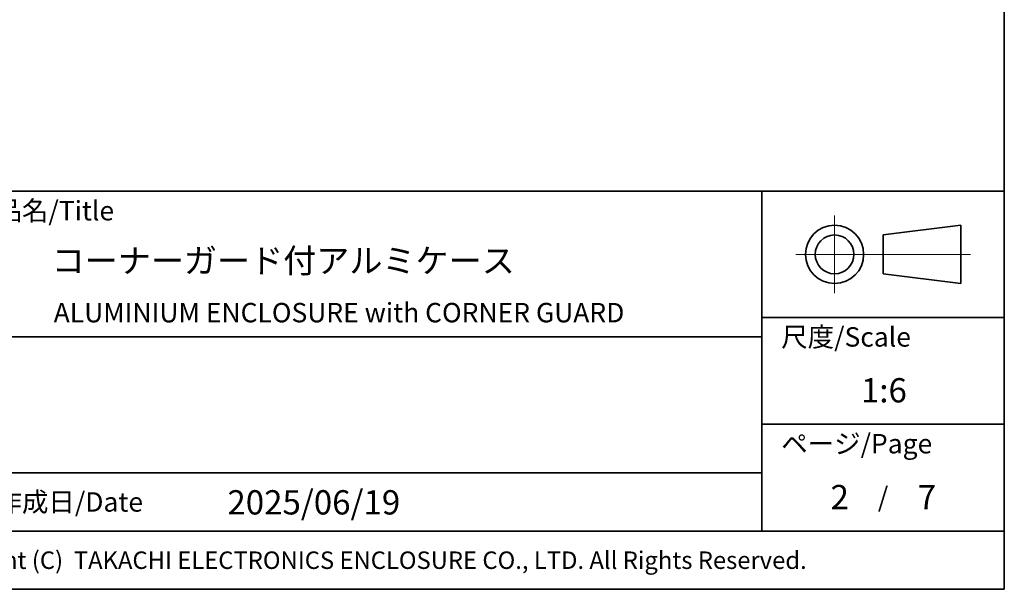
# Model space of a CAD drawing. Units: millimetres. Extents: x 65 to 9118, y 36 to 1722.
# Drawn here: x 3572 to 4181, y 36 to 388 of the extents above; entities that cross this region are included whole.
import ezdxf
from ezdxf.enums import TextEntityAlignment as Align

# ---------------------------------------------------------------- set-up
doc = ezdxf.new("R2010")
doc.units = ezdxf.units.MM
doc.header["$LTSCALE"] = 4.5
doc.linetypes.add('CHAIN', pattern=[0.3543, 0.2362, -0.0295, 0.0591, -0.0295])
doc.layers.add('Border (ISO)', color=7, linetype='Continuous', lineweight=35)
doc.layers.add('Title (ISO)', color=7, linetype='Continuous', lineweight=35)
doc.styles.add('Note Text (TK)', font='MS PGothic.ttf')
doc.styles.add('Text Style40', font='MS PGothic.ttf')
doc.styles.add('Text Style67', font='arial.ttf')

# ---------------------------------------------------------------- blocks, each defined once
blk = doc.blocks.new('Borders tk図枠')
at = {"layer": 'Border (ISO)'}
for p in [(405.5, 289), (14.5, 8)]:
    blk.add_line(p, (405.5, 8), dxfattribs=at)
blk = doc.blocks.new('Title Blocks コピー版 tk表題欄')
at = {"layer": 'Title (ISO)'}
for p, q in [((74.71, 245.05), (255.71, 245.05)), ((230.71, 245.05), (230.71, 210.05)), ((255.71, 245.05), (255.71, 204.05)), ((243.21, 240.55), (251.21, 241.55)), ((251.21, 235.55), (251.21, 241.55)), ((243.21, 240.55), (243.21, 236.55)), ((243.21, 236.55), (251.21, 235.55)), ((230.71, 232.05), (255.71, 232.05)), ((74.71, 230.05), (230.71, 230.05)), ((230.71, 221.05), (255.71, 221.05)), ((74.71, 216.05), (230.71, 216.05)), ((255.71, 210.05), (74.71, 210.05)), ((74.71, 204.05), (255.71, 204.05))]:
    blk.add_line(p, q, dxfattribs=at)
at = {"layer": 'Title (ISO)', "color": 4, "linetype": 'CHAIN', "lineweight": 18, "ltscale": 8.88956}
blk.add_line((238.21, 242.55), (238.21, 234.55), dxfattribs=at)
at = {"layer": 'Title (ISO)', "color": 4, "linetype": 'CHAIN', "lineweight": 18, "ltscale": 20.001633}
blk.add_line((252.21, 238.55), (234.21, 238.55), dxfattribs=at)
at = {"layer": 'Title (ISO)'}
for radius in [3, 2]:
    blk.add_circle((238.21, 238.55), radius, dxfattribs=at)
at = {"layer": 'Title (ISO)', "color": 1, "char_height": 2, "attachment_point": 4, "line_spacing_factor": 1.5, "style": 'Note Text (TK)'}
for s, insert in [('\\fＭＳ Ｐゴシック|b0|i0;{\\H2.0000;品名/Title}', (151.71, 243.05)), ('\\fＭＳ Ｐゴシック|b0|i0;{\\H2.0000;尺度/Scale}', (232.71, 230.05)), ('\\fＭＳ Ｐゴシック|b0|i0;{\\H2.0000;ページ/Page}', (232.71, 219.05)), ('\\fＭＳ Ｐゴシック|b0|i0;{\\H2.0000;作成日/Date}', (151.71, 213.05))]:
    blk.add_mtext(s, dxfattribs=dict(at, insert=insert))
at = {"layer": 'Title (ISO)', "color": 7, "line_spacing_factor": 1.5, "style": 'Note Text (TK)'}
for s, insert, char_height, attachment_point in [('\\fＭＳ Ｐゴシック|b0|i0;{\\H2.0000;/}', (243.21, 213.55), 2, 5), ('\\fMS PGothic|b0|i0;{\\H1.8000;本図面の著作権は株式会社タカチ電機工業に帰属します。 / Copyright (C)\xa0 TAKACHI ELECTRONICS ENCLOSURE CO., LTD. All Rights Reserved.}', (77.71, 207.05), 1.8, 4)]:
    blk.add_mtext(s, dxfattribs=dict(at, insert=insert, char_height=char_height, attachment_point=attachment_point))
at = {"layer": 'Title (ISO)', "color": 7}
for tag, p, height, style in [('<品名>_001', (157.5, 236.65), 2.5, 'Note Text (TK)'), ('<Title>_001', (157.71, 231.55), 2, 'Text Style67'), ('<型番>_001', (157.66, 219.99), 3, 'Text Style40'), ('作成日_001', (175.63, 211.78), 2.5, 'Note Text (TK)'), ('<ページ_No.>_001', (237.95, 212.3), 2.5, 'Note Text (TK)'), ('<総ページ数>_001', (246.79, 212.3), 2.5, 'Note Text (TK)')]:
    blk.add_attdef(tag, p, '', height=height, dxfattribs=dict(at, style=style))
at = {"layer": 'Title (ISO)', "color": 7, "style": 'Note Text (TK)'}
for tag, p in [('<尺度>', (243.21, 224.55)), ('<部品サイズ>', (112.21, 213.05))]:
    blk.add_attdef(tag, text='', height=2.5, dxfattribs=at).set_placement(p, align=Align.MIDDLE_CENTER)

msp = doc.modelspace()

# ---------------------------------------------------------------- block references
at = {"xscale": 6, "yscale": 6, "zscale": 6}
msp.add_blockref('Borders tk図枠', (1747.75, -12), dxfattribs=at)
ref = msp.add_blockref('Title Blocks コピー版 tk表題欄', (2646.4971, -1188.3164), dxfattribs=dict(xscale=6, yscale=6, zscale=6))
ref.add_attrib('<品名>_001', 'コーナーガード付アルミケース', (3591.4716, 231.6051), dxfattribs={"layer": 'Title (ISO)', "color": 7, "height": 15, "style": 'Note Text (TK)'})
ref.add_attrib('<尺度>_001', '1:6', (4092.071, 151.5), dxfattribs={"layer": 'Title (ISO)', "color": 7, "height": 15, "style": 'Note Text (TK)'})
ref.add_attrib('作成日_001', '2025/06/19', (3700.2045, 82.2443), dxfattribs={"layer": 'Title (ISO)', "color": 7, "height": 15, "style": 'Note Text (TK)'})
ref.add_attrib('<Title>_001', 'ALUMINIUM ENCLOSURE with CORNER GUARD', (3592.75, 200.9959), dxfattribs={"layer": 'Title (ISO)', "color": 7, "height": 12, "style": 'Text Style67'})
ref.add_attrib('<ページ_No.>_001', '2', (4073.2955, 85.5), dxfattribs={"layer": 'Title (ISO)', "color": 7, "height": 15, "style": 'Note Text (TK)'})
ref.add_attrib('<総ページ数>_001', '7', (4127.2528, 85.5), dxfattribs={"layer": 'Title (ISO)', "color": 7, "height": 15, "style": 'Note Text (TK)'})

doc.saveas('drawing.dxf')
